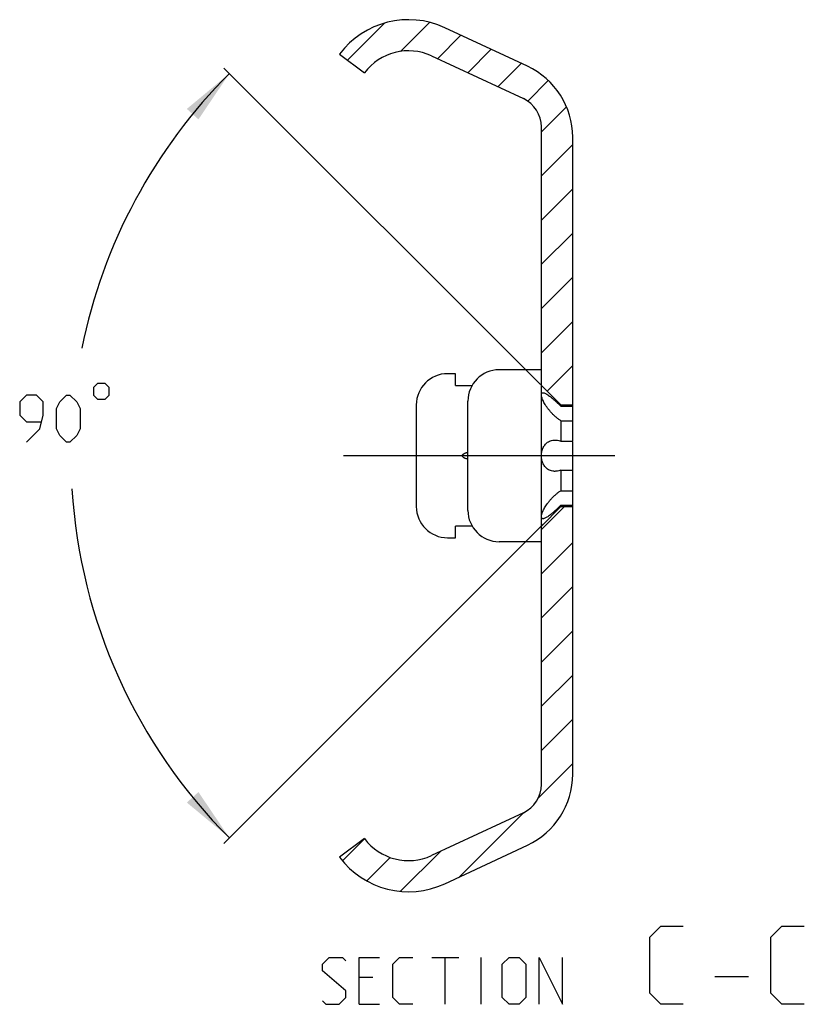
# Model space of a CAD drawing. Extents: x 0 to 969, y 0 to 594.
# Drawn here: x 670 to 721, y 230 to 293 of the extents above; entities that cross this region are included whole.
import ezdxf

# ---------------------------------------------------------------- set-up
doc = ezdxf.new("R2010")
doc.units = 0
doc.header["$LTSCALE"] = 46.255
doc.linetypes.add('CENTER', pattern=[0.6, 0.375, -0.075, 0.075, -0.075])
doc.layers.get('0').update_dxf_attribs({"linetype": 'CONTINUOUS'})
doc.layers.add('DEFAULT_1', color=7, linetype='CENTER')
doc.styles.get("Standard").update_dxf_attribs({"font": 'txt', "width": 0.8})
doc.dimstyles.new('DIMSTYLE_9', dxfattribs={"dimtxt": 3, "dimasz": 3.5, "dimexe": 0.18, "dimexo": 0.0625, "dimgap": 0.09, "dimtad": 0, "dimtih": 1, "dimtoh": 1, "dimdec": 3, "dimtxsty": 'STANDARD', "dimcen": 0.09, "dimclrt": 5, "dimazin": 3, "dimtp": 0.5, "dimtm": 0.5, "dimtfac": 1, "dimtdec": 3, "dimtofl": 0, "dimtmove": 0, "dimatfit": 3, "dimtolj": 1})

# ---------------------------------------------------------------- blocks, each defined once
blk = doc.blocks.new('*D16')
at = {"color": 2, "linetype": 'CONTINUOUS'}
for p, q in [((703.755, 269.567), (683.516, 289.806)), ((703.943, 260.621), (683.516, 240.194))]:
    blk.add_line(p, q, dxfattribs=at)
for start, end in [(135, 168.53654), (183.52659, 225)]:
    blk.add_arc((708.322, 265), 34.582, start, end, dxfattribs=at)
for points in [[(683.87, 289.453), (681.894, 286.521), (681.152, 287.191)], [(683.87, 240.547), (681.152, 242.809), (681.894, 243.479)]]:
    blk.add_solid(points, dxfattribs=at)

msp = doc.modelspace()

# ---------------------------------------------------------------- linework, layer by layer
at = {"color": 2, "linetype": 'CONTINUOUS'}
for p, q in [((691.4305, 290.3125), (693.795, 292.6769)), ((694.8145, 290.8681), (696.6752, 292.7287)), ((697.1803, 290.4054), (698.6778, 291.9029)), ((699.1093, 289.506), (700.6067, 291.0034)), ((701.0382, 288.6065), (702.5357, 290.1039)), ((702.9454, 287.6852), (704.2648, 289.0047)), ((703.8224, 285.7338), (705.4228, 287.3342)), ((703.8224, 282.9054), (705.8224, 284.9054)), ((703.8224, 280.0769), (705.8224, 282.0769)), ((703.8224, 277.2485), (705.8224, 279.2485)), ((703.8224, 274.4201), (705.8224, 276.4201)), ((703.8224, 271.5916), (705.8224, 273.5916)), ((704.1908, 269.1316), (705.8224, 270.7632)), ((703.8224, 260.2779), (705.2944, 261.75)), ((703.8224, 257.4495), (705.8224, 259.4495)), ((703.8224, 254.6211), (705.8224, 256.6211)), ((703.8224, 251.7927), (705.8224, 253.7927)), ((703.8224, 248.9642), (705.8224, 250.9642)), ((703.8224, 246.1358), (705.8224, 248.1358)), ((703.6313, 243.1164), (705.8224, 245.3074)), ((698.5547, 238.0397), (702.6691, 242.1541)), ((691.1095, 239.0798), (692.5216, 240.4919)), ((694.8163, 237.1298), (697.3692, 239.6826)), ((692.6558, 237.7977), (694.1538, 239.2957))]:
    msp.add_line(p, q, dxfattribs=at)
at = {"color": 7, "linetype": 'CONTINUOUS'}
for p, q in [((702.9355, 289.9175), (697.6425, 292.3856)), ((690.9224, 290.6933), (692.5149, 289.5)), ((696.8015, 290.5821), (702.6676, 287.8467)), ((703.8224, 243.9659), (703.8224, 286.0341)), ((705.8224, 265.9234), (705.8224, 285.386)), ((703.8224, 270.5), (701.1224, 270.5)), ((698.3224, 270.25), (697.8224, 270.25)), ((698.3224, 269.5), (698.3224, 270.25)), ((698.3224, 269.5), (699.3941, 269.5)), ((705.0724, 268.25), (703.8224, 269.5)), ((699.1224, 261.5), (699.1224, 268.5)), ((695.8224, 268.25), (695.8224, 261.75)), ((705.0724, 268.25), (705.8224, 268.25)), ((705.0724, 268.25), (705.0724, 268.1603)), ((705.0724, 268.1603), (705.8224, 268.1603)), ((705.0724, 267.2369), (705.8224, 267.2369)), ((705.0724, 267.2369), (705.0724, 265.9234)), ((705.0724, 265.9234), (705.8224, 265.9234)), ((705.8224, 244.614), (705.8224, 265.8874)), ((705.0724, 264.0766), (705.8224, 264.0766)), ((705.0724, 264.0766), (705.0724, 262.7631)), ((705.0724, 262.7631), (705.8224, 262.7631)), ((705.0724, 261.75), (703.8224, 260.5)), ((705.0724, 261.8397), (705.8224, 261.8397)), ((705.0724, 261.8397), (705.0724, 261.75)), ((705.0724, 261.75), (705.8224, 261.75)), ((699.3941, 260.5), (698.3224, 260.5)), ((698.3224, 259.75), (698.3224, 260.5)), ((697.8224, 259.75), (698.3224, 259.75)), ((703.8224, 259.5), (701.1224, 259.5)), ((702.6676, 242.1533), (696.8015, 239.4179)), ((692.5149, 240.5), (690.9224, 239.3067)), ((697.6425, 237.6144), (702.9355, 240.0825))]:
    msp.add_line(p, q, dxfattribs=at)
at = {"color": 5, "linetype": 'CONTINUOUS'}
for p, q in [((696.8223, 232.8973), (698.5366, 232.8973)), ((697.6795, 229.8973), (697.6795, 232.8973)), ((699.9652, 229.8973), (699.9652, 232.8973)), ((693.0367, 231.6116), (692.1795, 231.6116)), ((714.9176, 231.683), (717.0604, 231.683)), ((692.1795, 229.8973), (693.4652, 229.8973))]:
    msp.add_line(p, q, dxfattribs=at)
for points in [[(675.1795, 269.3728), (675.1795, 268.8728), (675.4295, 268.6228), (675.9295, 268.6228), (676.1795, 268.8728), (676.1795, 269.3728), (675.9295, 269.6228), (675.4295, 269.6228), (675.1795, 269.3728)], [(670.8938, 265.8728), (671.751, 266.73), (671.9652, 267.5871), (671.9652, 268.4443), (671.5367, 268.8728), (670.8938, 268.8728), (670.4652, 268.4443), (670.4652, 267.5871), (670.8938, 267.1585), (671.8224, 267.1585)], [(672.8224, 266.73), (672.8224, 268.0157), (673.0366, 268.4443), (673.4652, 268.8728), (673.6795, 268.8728), (674.1081, 268.4443), (674.3224, 268.0157), (674.3224, 266.73), (674.1081, 266.3014), (673.6795, 265.8728), (673.4652, 265.8728), (673.0366, 266.3014), (672.8224, 266.73)], [(712.8938, 229.8973), (711.4652, 229.8973), (710.7509, 230.6116), (710.7509, 234.183), (711.4652, 234.8973), (712.8938, 234.8973)], [(720.6319, 229.8973), (719.2033, 229.8973), (718.489, 230.6116), (718.489, 234.183), (719.2033, 234.8973), (720.6319, 234.8973)], [(689.8223, 230.1116), (690.0367, 229.8973), (690.8938, 229.8973), (691.3224, 230.3259), (691.3224, 230.7544), (689.8223, 232.0401), (689.8223, 232.4687), (690.251, 232.8973), (691.1081, 232.8973), (691.3224, 232.683)], [(692.1795, 229.8973), (692.1795, 232.8973), (693.4652, 232.8973)], [(695.6081, 229.8973), (694.751, 229.8973), (694.3224, 230.3259), (694.3224, 232.4687), (694.751, 232.8973), (695.6081, 232.8973)], [(701.3224, 230.3259), (701.3224, 232.4687), (701.751, 232.8973), (702.3938, 232.8973), (702.8224, 232.4687), (702.8224, 230.3259), (702.3938, 229.8973), (701.751, 229.8973), (701.3224, 230.3259)], [(703.6795, 229.8973), (703.6795, 232.8973), (705.1795, 229.8973), (705.1795, 232.8973)]]:
    msp.add_lwpolyline(points, dxfattribs=at)
at = {"color": 7, "linetype": 'CONTINUOUS'}
for centre, radius, start, end in [((695.3224, 287.41), 5.49, 65, 143.26948), ((695.3224, 287.41), 3.5, 65, 143.334457), ((700.8224, 285.386), 5, 0, 65), ((701.8224, 286.0341), 2, 0, 65), ((701.1224, 268.5), 2, 90, 180), ((697.8224, 268.25), 2, 90, 180), ((697.8224, 261.75), 2, 180, 270), ((701.1224, 261.5), 2, 180, 270), ((700.8224, 244.614), 5, 295, 360), ((701.8224, 243.9659), 2, 295, 360), ((695.3224, 242.59), 3.5, 216.665543, 295), ((695.3224, 242.59), 5.49, 216.73052, 295)]:
    msp.add_arc(centre, radius, start, end, dxfattribs=at)
for points, start_tangent, end_tangent in [([(703.8224, 268.8971), (703.828, 268.9507), (703.8449, 268.9914), (703.8735, 269.0183), (703.9147, 269.0305), (703.9277, 269.0311)], (0, 0.1931168), (0.1937539, 0.000699)), ([(703.9277, 269.0311), (703.9693, 269.0265), (704.0382, 269.0047), (704.1226, 268.9635), (704.2232, 268.9015), (704.3405, 268.8175), (704.4741, 268.7115), (704.6225, 268.5844), (704.7799, 268.4419), (704.9329, 268.2971), (705.0278, 268.2045)], (1.3965237, 0.0050379), (0.9908447, -0.9776185)), ([(705.0724, 267.2369), (704.8975, 267.355), (704.7246, 267.4937), (704.5607, 267.6466), (704.411, 267.8065), (704.278, 267.9674), (704.1623, 268.1254), (704.0659, 268.274), (703.9879, 268.4104), (703.9253, 268.5365), (703.8791, 268.6474), (703.8471, 268.7446), (703.8285, 268.8279), (703.8224, 268.8971)], (-1.8198615, 1.1121525), (0.0000002, 2.1327867)), ([(705.0278, 268.2045), (705.0724, 268.1603)], (0.0447215, -0.0441246), (0.0444855, -0.0443616)), ([(703.8224, 265), (703.8279, 265.1194), (703.8448, 265.2381), (703.8734, 265.3553), (703.9144, 265.4696), (703.9688, 265.5797), (704.0375, 265.6834), (704.1216, 265.7781), (704.2218, 265.8606), (704.3387, 265.9273), (704.4717, 265.9743), (704.6198, 265.9979), (704.6826, 266)], (-0.0000001, 1.4735367), (1.4752741, -0.0005186)), ([(704.6826, 266), (704.7778, 265.9952), (704.9316, 265.9682), (705.0724, 265.9234)], (0.3995993, -0.0001405), (0.3723402, -0.1437584)), ([(699.1223, 264.7782), (699.1012, 264.7827), (699.0365, 264.7988), (698.9791, 264.8172), (698.9287, 264.8374), (698.885, 264.8594), (698.8479, 264.883), (698.8179, 264.9081), (698.7951, 264.9344), (698.7802, 264.9613), (698.7732, 264.9875), (698.7733, 265.0132), (698.7805, 265.0394), (698.7955, 265.0661), (698.8183, 265.0924), (698.8485, 265.1174), (698.8855, 265.1409), (698.9292, 265.1628), (698.9795, 265.183), (699.0368, 265.2013), (699.1014, 265.2174), (699.1223, 265.2218)], (-0.8630014, 0.1727761), (0.8630007, 0.1727754)), ([(704.6826, 264), (704.6216, 264.002), (704.4731, 264.0254), (704.3398, 264.0721), (704.2228, 264.1387), (704.1223, 264.2212), (704.038, 264.3159), (703.9692, 264.4196), (703.9147, 264.5298), (703.8735, 264.6443), (703.8449, 264.7616), (703.828, 264.8804), (703.8224, 265)], (-1.4753015, -0.0005819), (0.0000001, 1.4735739)), ([(705.0724, 264.0766), (704.9324, 264.032), (704.7794, 264.005), (704.6826, 264)], (-0.372306, -0.1437452), (-0.3995599, -0.0001576)), ([(703.8224, 261.1029), (703.828, 261.1689), (703.8448, 261.2467), (703.8728, 261.3353), (703.9127, 261.4353), (703.9651, 261.546), (704.0305, 261.6664), (704.1114, 261.7984), (704.2055, 261.9358), (704.3164, 262.081), (704.4439, 262.2304), (704.5847, 262.3772), (704.7396, 262.5193), (704.9042, 262.65), (705.0724, 262.7631)], (-0.0000011, 2.1328488), (1.8199145, 1.1121849)), ([(705.0278, 261.7955), (704.9344, 261.7044), (704.7827, 261.5607), (704.626, 261.4186), (704.4769, 261.2909), (704.3428, 261.1843), (704.225, 261.0997), (704.124, 261.0372), (704.0392, 260.9957), (703.9699, 260.9736), (703.9277, 260.9689)], (-0.9908394, -0.9776108), (-1.3966307, 0.0051492)), ([(705.0724, 261.8397), (705.0278, 261.7955)], (-0.0444897, -0.0443658), (-0.0447258, -0.0441287)), ([(703.9277, 260.9689), (703.9151, 260.9695), (703.8738, 260.9815), (703.845, 261.0085), (703.828, 261.0492), (703.8224, 261.1029)], (-0.193767, 0.0007144), (0, 0.1931138))]:
    msp.add_spline(points, degree=3, dxfattribs=dict(at, start_tangent=start_tangent, end_tangent=end_tangent))
at = {"layer": 'DEFAULT_1', "color": 2, "linetype": 'CENTER'}
msp.add_line((708.5103, 265), (688.9224, 265), dxfattribs=at)

# ---------------------------------------------------------------- dimensions: what is measured, and where the dimension line sits
at = {"color": 2, "linetype": 'CONTINUOUS'}
dim = msp.add_angular_dim_2l(base=(673.7409, 265), line1=((703.7552, 269.5672), (683.516, 289.8064)), line2=((683.516, 240.1936), (703.9431, 260.6207)), dimstyle='DIMSTYLE_9', dxfattribs=at)
dim.commit()
dim.dimension.update_dxf_attribs({"geometry": '*D16', "text_midpoint": (670.4652, 265.8728), "dimtype": 162})

doc.saveas('drawing.dxf')
